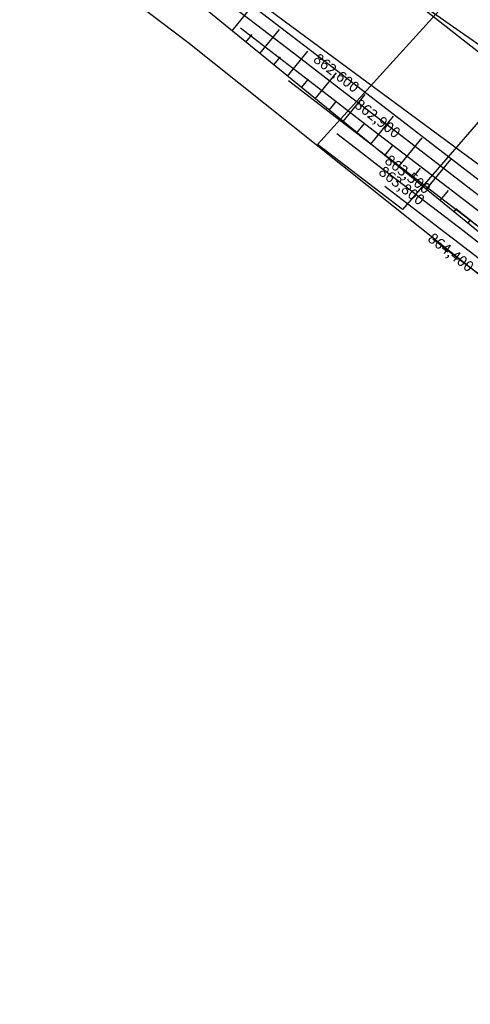
# Model space of a CAD drawing. Units: metres. Extents: x 7944 to 9393, y 286 to 3518.
# Drawn here: x 9285 to 9298, y 387 to 415 of the extents above; entities that cross this region are included whole.
import ezdxf
from ezdxf.enums import TextEntityAlignment as Align

# ---------------------------------------------------------------- set-up
doc = ezdxf.new("R2010")
doc.units = ezdxf.units.M
doc.header["$MEASUREMENT"] = 0
doc.layers.add('02_Guias e Sarjetas', color=1, linetype='Continuous', lineweight=25)
doc.layers.add('04_Pavim.to (lajota)', color=253, linetype='Continuous', lineweight=15)

# ---------------------------------------------------------------- blocks, each defined once
blk = doc.blocks.new('mapa_topogr')
at = {"color": 20, "linetype": 'Continuous'}
for p, q in [((9291.962, 384.028), (9292.484, 384.668)), ((9292.737, 383.396), (9293.282, 384.064)), ((9292.349, 383.712), (9292.527, 383.93)), ((9293.124, 383.08), (9293.31, 383.308)), ((9293.512, 382.764), (9294.08, 383.461)), ((9293.9, 382.448), (9294.092, 382.685)), ((9294.287, 382.133), (9294.877, 382.857)), ((9295.062, 381.501), (9295.675, 382.253)), ((9294.675, 381.817), (9294.875, 382.063)), ((9295.837, 380.869), (9296.473, 381.649)), ((9295.45, 381.185), (9295.658, 381.44)), ((9296.612, 380.237), (9297.271, 381.045)), ((9296.225, 380.553), (9296.44, 380.817)), ((9297, 379.921), (9297.223, 380.195)), ((9297.387, 379.605), (9298.069, 380.441)), ((9297.775, 379.289), (9298.006, 379.572)), ((9298.162, 378.973), (9298.216, 379.039)), ((9319.352, 362.21), (9298.208, 379.064)), ((9298.55, 378.657), (9298.606, 378.726))]:
    blk.add_line(p, q, dxfattribs=at)
at = {"color": 6, "linetype": 'Continuous'}
for points in [[(9244.396, 434.603), (9266.005, 416.31), (9281.106, 400.683), (9294.75, 389.619), (9312.569, 375.163), (9322.398, 369.197), (9323.175, 367.818), (9323.003, 366.796), (9318.776, 361.488), (9315.746, 364.088), (9306.573, 371.109), (9301.673, 376.111), (9291.16, 384.682), (9277.018, 395.799), (9261.965, 409.752), (9237.434, 432.108), (9215.765, 454.03)], [(9239.878, 435.541), (9263.318, 411.49), (9291.248, 385.923), (9314.433, 368.806), (9317.441, 365.007), (9320.444, 364.523), (9320.862, 365.456), (9321.372, 366.683), (9322.614, 368.029), (9322.596, 368.304), (9320.323, 369.732), (9314.445, 372.245), (9310.987, 373.937), (9293.135, 387.915), (9264.322, 413.942), (9240.927, 435.583)]]:
    blk.add_lwpolyline(points, dxfattribs=at)
blk.add_lwpolyline([(9314.322, 346.824), (9323.265, 352.571), (9323.918, 355.478), (9323.194, 358.038), (9319.089, 361.234), (9315.746, 364.088), (9306.573, 371.109), (9301.081, 375.541), (9300.056, 376.27), (9290.724, 383.701), (9262.715, 404.878), (9258.244, 410.094), (9232.523, 435.827), (9212.78, 450.66), (9184.42, 472.365)])
at = {"color": 7, "linetype": 'Continuous'}
for points in [[(9298.914, 383.602), (9298.12, 384.155), (9297.333, 384.697)], [(9313.151, 368.878), (9312.465, 369.405), (9311.398, 370.225), (9310.008, 371.294), (9308.354, 372.565), (9306.495, 373.994), (9304.489, 375.536), (9302.394, 377.145), (9300.271, 378.777), (9298.177, 380.386), (9296.171, 381.928), (9294.311, 383.357), (9292.657, 384.629), (9291.267, 385.697), (9290.2, 386.517), (9289.514, 387.044)], [(9311.389, 369.793), (9310.742, 370.29), (9309.786, 371.024), (9308.568, 371.961), (9307.136, 373.061), (9305.537, 374.29), (9303.819, 375.611), (9302.029, 376.986), (9300.216, 378.38), (9298.427, 379.755), (9296.708, 381.076), (9295.109, 382.304), (9293.677, 383.405), (9292.459, 384.341), (9291.503, 385.076), (9290.857, 385.573)], [(9309.626, 370.708), (9309.019, 371.174), (9308.175, 371.824), (9307.129, 372.627), (9305.918, 373.558), (9304.58, 374.587), (9303.149, 375.686), (9301.664, 376.827), (9300.161, 377.982), (9298.676, 379.124), (9297.246, 380.223), (9295.907, 381.252), (9294.697, 382.182), (9293.651, 382.986), (9292.806, 383.635), (9292.199, 384.101)], [(9307.864, 371.623), (9307.296, 372.059), (9306.563, 372.623), (9305.689, 373.294), (9304.7, 374.054), (9303.622, 374.883), (9302.48, 375.761), (9301.299, 376.668), (9300.106, 377.585), (9298.926, 378.492), (9297.784, 379.37), (9296.705, 380.199), (9295.717, 380.959), (9294.843, 381.63), (9294.109, 382.194), (9293.542, 382.63)], [(9306.101, 372.538), (9305.573, 372.944), (9304.951, 373.422), (9304.249, 373.961), (9303.482, 374.551), (9302.664, 375.179), (9301.81, 375.836), (9300.934, 376.509), (9300.051, 377.188), (9299.175, 377.861), (9298.321, 378.517), (9297.503, 379.146), (9296.736, 379.735), (9296.034, 380.275), (9295.412, 380.753), (9294.885, 381.158)], [(9304.338, 373.453), (9303.85, 373.828), (9303.34, 374.221), (9302.81, 374.628), (9302.264, 375.047), (9301.707, 375.476), (9301.141, 375.911), (9300.569, 376.35), (9299.996, 376.79), (9299.425, 377.229), (9298.859, 377.665), (9298.301, 378.093), (9297.756, 378.512), (9297.226, 378.919), (9296.716, 379.312), (9296.227, 379.687)], [(9302.576, 374.368), (9302.127, 374.713), (9301.728, 375.02), (9301.37, 375.295), (9301.047, 375.544), (9300.749, 375.772), (9300.471, 375.986), (9300.204, 376.191), (9299.941, 376.393), (9299.675, 376.598), (9299.396, 376.812), (9299.099, 377.04), (9298.776, 377.289), (9298.418, 377.564), (9298.019, 377.871), (9297.57, 378.216)]]:
    blk.add_lwpolyline(points, dxfattribs=at)
at = {"color": 20, "linetype": 'Continuous'}
blk.add_lwpolyline([(9294.35, 380.857), (9299.029, 386.018), (9301.145, 384.141), (9296.726, 379.042)], close=True, dxfattribs=at)
at = {"linetype": 'Continuous'}
for s, p in [('862,600', (9294.786, 382.738)), ('862,900', (9295.935, 381.464)), ('863,500', (9296.778, 379.908)), ('863,800', (9296.611, 379.592)), ('864,400', (9297.983, 377.729))]:
    blk.add_text(s, height=0.3, rotation=322.0889, dxfattribs=at).set_placement(p, align=Align.CENTER)
blk = doc.blocks.new('pavim e calç')
at = {"layer": '04_Pavim.to (lajota)'}
h = blk.add_hatch(dxfattribs=at)
h.set_pattern_fill('HONEY', color=256, scale=10, style=0)
edge = h.paths.add_edge_path()
edge.add_line((8465.719, 499.588), (8407.01, 567.81))
edge.add_line((8407.01, 567.81), (8375.408, 612.608))
edge.add_line((8375.408, 612.608), (8374.715, 606.13))
edge.add_line((8374.715, 606.13), (8403.616, 565.162))
edge.add_line((8403.616, 565.162), (8462.652, 496.56))
edge.add_line((8462.652, 496.56), (8535.265, 432.448))
edge.add_line((8535.265, 432.448), (8545.329, 421.102))
edge.add_line((8545.329, 421.102), (8577.884, 394.651))
edge.add_line((8577.884, 394.651), (8580.617, 397.97))
edge.add_line((8580.617, 397.97), (8548.233, 424.282))
edge.add_arc((8551.22, 426.577), 3.766, 128.7041, 217.5324, ccw=False)
edge.add_line((8548.865, 429.516), (8549.336, 429.905))
edge.add_line((8549.336, 429.905), (8543.931, 436.456))
edge.add_line((8543.931, 436.456), (8542.731, 435.405))
edge.add_arc((8540.564, 438.311), 3.626, 234.9924, 306.7083, ccw=False)
edge.add_line((8538.484, 435.341), (8465.719, 499.588))

msp = doc.modelspace()

# ---------------------------------------------------------------- block references
msp.add_blockref('pavim e calç', (750, 0))
at = {"layer": '02_Guias e Sarjetas'}
msp.add_blockref('mapa_topogr', (-0.872, 30.374), dxfattribs=at)

doc.saveas('drawing.dxf')
